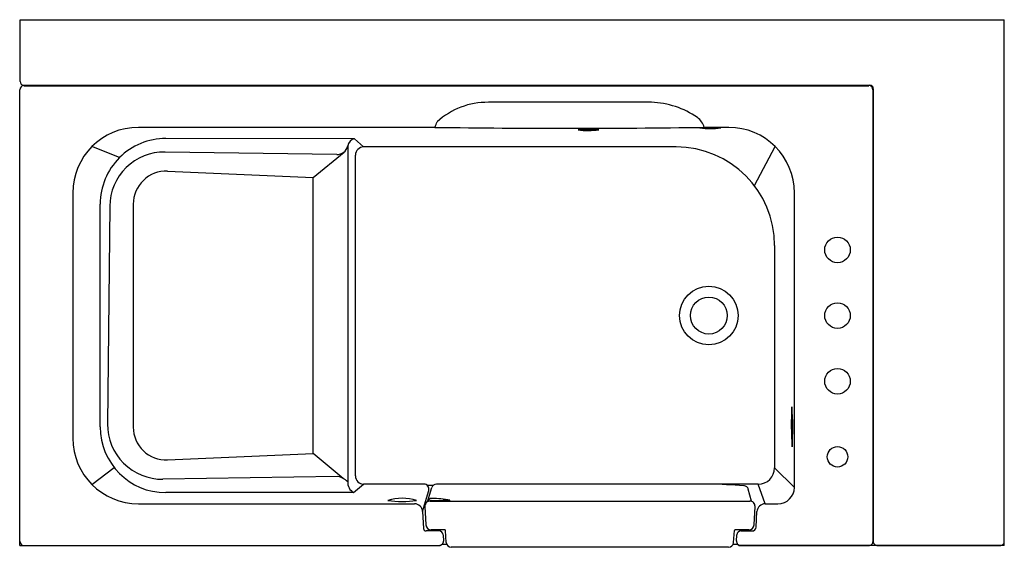
# Model space of a CAD drawing. Units: inches. Extents: x 3193.2 to 3253.2, y 201.9 to 234.
import ezdxf

# ---------------------------------------------------------------- set-up
doc = ezdxf.new("R2010")
doc.units = ezdxf.units.IN
doc.header["$LTSCALE"] = 0.64311
doc.header["$MEASUREMENT"] = 0
doc.layers.get('0').update_dxf_attribs({"color": 255, "linetype": 'CONTINUOUS'})
doc.layers.get('Defpoints').update_dxf_attribs({"linetype": 'CONTINUOUS'})
doc.styles.get("Standard").update_dxf_attribs({"font": 'txt', "width": 0.8})

msp = doc.modelspace()

# ---------------------------------------------------------------- linework, layer by layer
for p, q in [((3193.197, 230.253), (3193.197, 234.019)), ((3193.197, 234.019), (3253.18, 234.019)), ((3253.18, 202.001), (3253.18, 234.019)), ((3193.415, 230.035), (3244.98, 230.035)), ((3193.428, 230.001), (3244.93, 230.001)), ((3196.175, 230.035), (3196.175, 230.001)), ((3202.175, 230.035), (3202.175, 230.001)), ((3216.175, 230.035), (3216.175, 230.001)), ((3222.175, 230.035), (3222.175, 230.001)), ((3236.175, 230.035), (3236.175, 230.001)), ((3242.175, 230.035), (3242.175, 230.001)), ((3193.183, 202.258), (3193.183, 229.757)), ((3245.175, 229.757), (3245.175, 202.228)), ((3245.197, 229.817), (3245.197, 202.228)), ((3231.675, 228.988), (3221.736, 228.988)), ((3218.477, 227.464), (3200.408, 227.464)), ((3236.386, 227.464), (3234.887, 227.464)), ((3199.253, 225.619), (3197.58, 226.292)), ((3213.587, 226.772), (3202.085, 226.788)), ((3213.167, 226.33), (3213.167, 205.886)), ((3213.587, 226.772), (3214.135, 226.271)), ((3233.179, 226.271), (3214.135, 226.271)), ((3237.947, 223.913), (3239.214, 226.292)), ((3212.495, 225.815), (3202.036, 225.96)), ((3211.063, 224.403), (3212.946, 225.96)), ((3213.635, 206.237), (3213.635, 225.771)), ((3202.183, 224.791), (3211.063, 224.403)), ((3211.063, 207.6), (3211.063, 224.403)), ((3196.408, 223.464), (3196.408, 208.539)), ((3240.386, 205.539), (3240.386, 223.464)), ((3198.079, 209.22), (3198.079, 222.788)), ((3198.66, 222.663), (3198.529, 209.4)), ((3200.096, 222.792), (3200.095, 209.21)), ((3239.179, 220.271), (3239.179, 206.727)), ((3202.183, 207.212), (3211.063, 207.6)), ((3212.882, 206.087), (3211.063, 207.6)), ((3197.58, 205.71), (3198.925, 206.76)), ((3240.386, 205.539), (3239.179, 206.727)), ((3212.55, 206.193), (3201.908, 206.038)), ((3213.526, 205.22), (3202.079, 205.22)), ((3213.526, 205.22), (3214.135, 205.737)), ((3217.811, 205.737), (3214.135, 205.737)), ((3217.733, 204.063), (3218.1, 205.355)), ((3218.003, 205.668), (3218.379, 205.668)), ((3218.024, 204.667), (3218.284, 205.524)), ((3238.189, 205.737), (3218.571, 205.737)), ((3237.774, 204.691), (3237.578, 205.427)), ((3238.604, 204.539), (3238.189, 205.737)), ((3218.181, 204.706), (3237.679, 204.706)), ((3200.408, 204.539), (3217.233, 204.539)), ((3217.733, 204.063), (3217.784, 203.036)), ((3217.872, 204.38), (3217.931, 203.253)), ((3237.929, 203.253), (3237.988, 204.38)), ((3238.057, 203.122), (3238.104, 204.064)), ((3238.604, 204.539), (3239.386, 204.539)), ((3193.175, 202.001), (3193.175, 203.726)), ((3193.175, 203.726), (3193.183, 203.726)), ((3218.728, 202.884), (3217.943, 202.884)), ((3219.08, 202.959), (3218.245, 202.959)), ((3219.168, 202.185), (3219.13, 202.911)), ((3236.683, 202.179), (3236.736, 202.913)), ((3237.62, 202.959), (3236.786, 202.959)), ((3237.131, 202.884), (3237.808, 202.884)), ((3218.977, 202.647), (3218.997, 202.264)), ((3236.86, 202.274), (3236.881, 202.649)), ((3193.175, 202.001), (3218.748, 202.001)), ((3193.431, 202.01), (3218.747, 202.01)), ((3219.2, 202.063), (3218.913, 202.063)), ((3236.373, 201.891), (3219.478, 201.891)), ((3236.937, 202.063), (3236.651, 202.063)), ((3253.18, 202.001), (3237.08, 202.001)), ((3237.109, 202.01), (3244.957, 202.01)), ((3245.415, 202.01), (3252.963, 202.01))]:
    msp.add_line(p, q)
for centre, radius in [((3243.015, 220.001), 0.78), ((3235.175, 216.001), 1.787), ((3235.175, 216.001), 1.125), ((3243.015, 216.001), 0.78), ((3243.015, 212.001), 0.78), ((3243.015, 207.401), 0.625)]:
    msp.add_circle(centre, radius)
for centre, radius, start, end in [((3193.428, 229.757), 0.245, 90, 180), ((3193.415, 230.253), 0.218, 180, 270), ((3244.93, 229.757), 0.245, 0, 90), ((3244.98, 229.817), 0.218, 0, 90), ((3221.674, 224.454), 4.535, 89.21888, 132.44642), ((3231.5, 223.782), 5.209, 55.15302, 88.0726), ((3233.884, 227.207), 1.035, 14.34098, 55.15302), ((3200.408, 223.464), 4, 90, 180), ((3215.081, 229.044), 3.746, 335.05113, 340.60573), ((3226.682, 845.904), 618.495, 269.239871, 270.760129), ((3235.315, 216.957), 10.494, 86.834, 93.74679), ((3235.238, 232.143), 4.753, 262.64106, 277.93974), ((3236.386, 223.464), 4, 0, 90), ((3227.927, 215.517), 11.814, 87.39317, 93.50404), ((3227.795, 232.363), 5.089, 263.34077, 277.55644), ((3202.079, 222.788), 4, 89.91875, 180), ((3212.538, 226.454), 0.641, 266.16368, 348.79114), ((3213.685, 226.258), 0.523, 100.76908, 172.12207), ((3214.135, 225.771), 0.5, 90, 180), ((3233.179, 220.271), 6, 0, 90), ((3233.179, 220.271), 6, 89.97093, 90), ((3201.989, 222.63), 3.33, 89.20297, 179.43686), ((3202.096, 222.792), 2, 87.5, 179.99992), ((3258.607, 209.285), 18.409, 176.38393, 183.99744), ((3225.209, 209.174), 15.079, 355.54152, 4.83986), ((3202.079, 209.22), 4, 180, 270), ((3201.859, 209.367), 3.33, 179.43686, 270.83448), ((3202.095, 209.21), 2, 179.99992, 272.5), ((3200.408, 208.539), 4, 180, 270), ((3238.189, 206.727), 0.99, 270, 0), ((3212.372, 205.061), 1.145, 46.06161, 81.06501), ((3213.885, 205.844), 0.72, 176.67829, 240.09172), ((3214.135, 206.237), 0.5, 180, 270), ((3217.811, 205.437), 0.3, 344.14931, 90), ((3218.571, 205.437), 0.3, 90, 163.09333), ((3234.732, 174.507), 31.234, 85.27708, 89.15889), ((3237.273, 205.264), 0.372, 54.95566, 85.27708), ((3237.358, 205.385), 0.224, 10.66712, 54.95566), ((3239.386, 205.539), 1, 270, 0), ((3216.487, 201.879), 2.997, 73.06032, 107.01259), ((3216.482, 210.25), 5.574, 261.00434, 279.06857), ((3218.181, 204.396), 0.31, 90, 183.0023), ((3218.294, 204.585), 0.283, 90.08551, 164.17437), ((3218.253, 204.458), 0.277, 90.16557, 119.80867), ((3218.069, 229.615), 24.88, 270.42045, 273.05892), ((3218.031, 195.607), 9.265, 81.51939, 88.37128), ((3218.983, 206.698), 1.992, 270.29154, 281.6949), ((3219.318, 204.791), 0.0813, 327.31303, 345.06628), ((3237.679, 204.396), 0.31, 356.99982, 90), ((3217.233, 204.039), 0.5, 2.83816, 90), ((3238.604, 204.039), 0.5, 90, 177.1331), ((3217.943, 203.044), 0.16, 182.83816, 270), ((3218.24, 203.269), 0.31, 183.0023, 270.79416), ((3218.728, 202.634), 0.25, 2.99948, 90), ((3219.08, 202.909), 0.05, 3.0017, 90), ((3236.786, 202.909), 0.05, 90.00115, 175.80595), ((3237.131, 202.634), 0.25, 90, 176.69844), ((3237.62, 203.269), 0.31, 270.00115, 356.99982), ((3237.808, 203.134), 0.25, 270, 357.1331), ((3193.431, 202.258), 0.248, 180, 270), ((3218.747, 202.26), 0.25, 270, 2.99948), ((3218.748, 202.251), 0.25, 270, 2.99948), ((3237.109, 202.26), 0.25, 176.69844, 270), ((3244.957, 202.228), 0.218, 270, 0), ((3245.415, 202.228), 0.218, 180, 270), ((3252.963, 202.228), 0.218, 270, 0), ((3219.478, 202.201), 0.31, 183.0017, 270.00107), ((3236.373, 202.201), 0.31, 270.00107, 355.80595), ((3237.079, 202.195), 0.194, 200.52794, 270.49567)]:
    msp.add_arc(centre, radius, start, end)

# ---------------------------------------------------------------- texts
at = {"layer": 'Defpoints'}
for tag, p, s in [('MODELNUMBER', (3223.185, 234.016), 'K-23768T-RCP'), ('TRADENAME', (3223.185, 234.014), 'BELAY'), ('PRODUCT', (3223.185, 234.013), 'BATH')]:
    msp.add_attdef(tag, p, s, height=0.001, dxfattribs=at)

doc.saveas('drawing.dxf')
